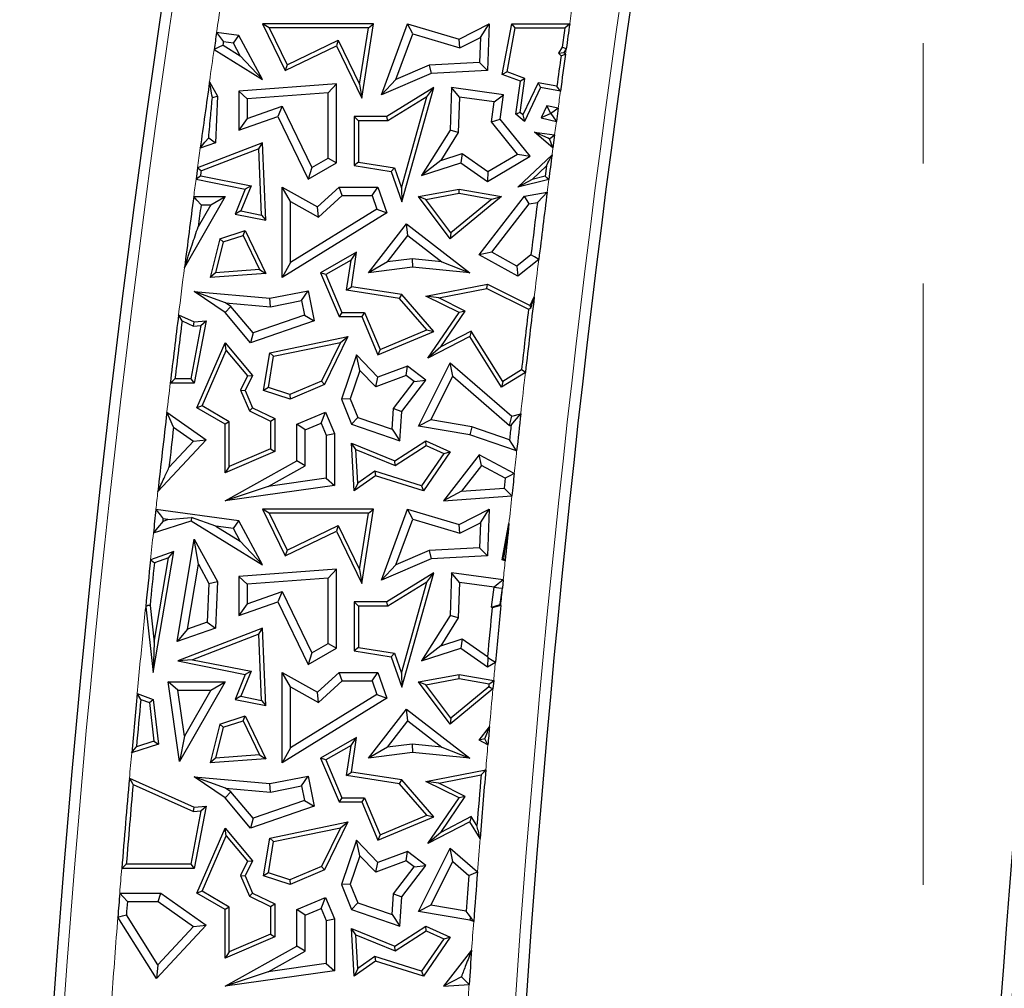
# Model space of a CAD drawing. Units: millimetres. Extents: x 0 to 420, y 0 to 297.
# Drawn here: x 97 to 107, y 152 to 163 of the extents above; entities that cross this region are included whole.
import ezdxf

# ---------------------------------------------------------------- set-up
doc = ezdxf.new("R2010")
doc.units = ezdxf.units.MM
doc.linetypes.add('CENTER', pattern=[10.16, 6.35, -1.27, 1.27, -1.27])

msp = doc.modelspace()

# ---------------------------------------------------------------- linework, layer by layer
at = {"color": 7, "linetype": 'CENTER', "lineweight": 18}
msp.add_line((106.1558, 190.2518), (106.1558, 113.8281), dxfattribs=at)
at = {"color": 7, "linetype": 'Continuous', "lineweight": 25}
for p, q in [((99.2528, 162.4717), (99.1825, 162.5158)), ((100.3509, 162.5158), (99.1825, 162.5158)), ((99.1825, 162.5158), (99.421, 162.0228)), ((100.2994, 162.4717), (99.2528, 162.4717)), ((99.2528, 162.4717), (99.4415, 162.0817)), ((100.2062, 161.8774), (100.2994, 162.4717)), ((100.2279, 161.7314), (100.3509, 162.5158)), ((100.2994, 162.4717), (100.3509, 162.5158)), ((100.4356, 161.7671), (100.7128, 162.5158)), ((100.7669, 162.4078), (100.7128, 162.5158)), ((100.7128, 162.5158), (101.2551, 162.3549)), ((101.2551, 162.3549), (101.5749, 162.5158)), ((101.4812, 162.3699), (101.5749, 162.5158)), ((101.5749, 162.5158), (101.5562, 162.0228)), ((101.7117, 161.9812), (101.8109, 162.5158)), ((101.7618, 162.0096), (101.8475, 162.4717)), ((101.8475, 162.4717), (101.8109, 162.5158)), ((101.8109, 162.5158), (102.4236, 162.5158)), ((101.8475, 162.4717), (102.3729, 162.4717)), ((98.9299, 162.3921), (98.696, 162.424)), ((98.8738, 162.3108), (98.9299, 162.3921)), ((99.1825, 161.9287), (98.9299, 162.3921)), ((100.5891, 161.9278), (100.7669, 162.4078)), ((100.7669, 162.4078), (101.2635, 162.2605)), ((101.2635, 162.2605), (101.2551, 162.3549)), ((101.2635, 162.2605), (101.4812, 162.3699)), ((101.4812, 162.3699), (101.4712, 162.1064)), ((98.6699, 162.2438), (99.1825, 161.9287)), ((98.7654, 162.2885), (98.9467, 162.1771)), ((98.8738, 162.3108), (98.7707, 162.3249)), ((98.9467, 162.1771), (98.8738, 162.3108)), ((99.421, 162.0228), (99.9605, 162.2839)), ((99.4415, 162.0817), (99.981, 162.3428)), ((99.981, 162.3428), (99.9605, 162.2839)), ((99.9605, 162.2839), (100.2279, 161.7314)), ((99.981, 162.3428), (100.2062, 161.8774)), ((102.3446, 162.2674), (102.3056, 162.2049)), ((102.3869, 162.2521), (102.3618, 162.2117)), ((98.9467, 162.1771), (99.1825, 161.9287)), ((102.3056, 162.2049), (102.3618, 162.2117)), ((102.3056, 162.2049), (102.3324, 162.1789)), ((102.3618, 162.2117), (102.3791, 162.1949)), ((99.4415, 162.0817), (99.421, 162.0228)), ((100.9416, 162.0771), (100.5891, 161.9278)), ((101.4712, 162.1064), (100.9416, 162.0771)), ((100.9416, 162.0771), (100.9618, 161.99)), ((101.4712, 162.1064), (101.5562, 162.0228)), ((100.9618, 161.99), (100.4356, 161.7671)), ((101.5562, 162.0228), (100.9618, 161.99)), ((101.7618, 162.0096), (101.7117, 161.9812)), ((101.903, 161.9104), (101.7117, 161.9812)), ((101.9515, 161.9394), (101.7618, 162.0096)), ((101.9017, 161.5787), (101.9515, 161.9394)), ((101.9515, 161.9394), (101.903, 161.9104)), ((98.6214, 161.9042), (98.7051, 161.7505)), ((99.9605, 161.8805), (98.9299, 161.8046)), ((99.8723, 161.7856), (99.9605, 161.8805)), ((99.9605, 161.0471), (99.9605, 161.8805)), ((100.2062, 161.8774), (100.2279, 161.7314)), ((100.5891, 161.9278), (100.4356, 161.7671)), ((100.9878, 161.8427), (100.493, 161.5355)), ((100.6513, 160.6342), (100.9878, 161.8427)), ((100.915, 161.7456), (100.9878, 161.8427)), ((101.1771, 161.8427), (101.1601, 161.3929)), ((101.2615, 161.7421), (101.1771, 161.8427)), ((101.7256, 161.7671), (101.1771, 161.8427)), ((101.8548, 161.5609), (101.903, 161.9104)), ((102.0892, 161.8922), (101.9299, 161.5547)), ((102.1145, 161.8427), (101.9451, 161.4837)), ((102.0892, 161.8922), (102.1145, 161.8427)), ((102.2883, 161.8555), (102.0892, 161.8922)), ((102.3258, 161.8037), (102.1145, 161.8427)), ((98.6515, 161.7381), (98.7051, 161.7505)), ((98.7051, 161.7505), (98.6834, 161.2598)), ((99.0181, 161.7227), (98.9299, 161.8046)), ((98.9299, 161.8046), (98.9299, 161.3929)), ((99.8723, 161.7856), (99.0181, 161.7227)), ((99.0181, 161.7227), (99.0181, 161.5166)), ((99.8723, 161.0978), (99.8723, 161.7856)), ((100.915, 161.7456), (100.5055, 161.4914)), ((100.6468, 160.7825), (100.915, 161.7456)), ((101.2615, 161.7421), (101.2473, 161.3661)), ((101.6263, 161.6918), (101.2615, 161.7421)), ((101.6263, 161.6918), (101.7256, 161.7671)), ((101.6897, 161.5067), (101.7256, 161.7671)), ((99.0181, 161.5166), (99.3879, 161.6444)), ((99.3879, 161.6444), (99.3426, 161.5355)), ((99.3879, 161.6444), (99.7006, 160.998)), ((101.5972, 161.4809), (101.6263, 161.6918)), ((102.1837, 161.6498), (102.1235, 161.5222)), ((102.2228, 161.5698), (102.1837, 161.6498)), ((102.3016, 161.6235), (102.1837, 161.6498)), ((102.3016, 161.6235), (102.283, 161.4837)), ((98.9299, 161.3929), (99.3426, 161.5355)), ((99.0181, 161.5166), (98.9299, 161.3929)), ((99.3426, 161.5355), (99.6627, 160.8739)), ((100.1924, 161.4914), (100.1483, 161.5355)), ((100.493, 161.5355), (100.1483, 161.5355)), ((100.1483, 161.5355), (100.1483, 161.0175)), ((100.5055, 161.4914), (100.493, 161.5355)), ((101.9017, 161.5787), (101.8548, 161.5609)), ((101.9451, 161.4837), (101.8548, 161.5609)), ((101.9299, 161.5547), (101.9017, 161.5787)), ((101.9299, 161.5547), (101.9451, 161.4837)), ((102.2228, 161.5698), (102.1235, 161.5222)), ((102.1235, 161.5222), (102.283, 161.4837)), ((102.2228, 161.5698), (102.2242, 161.5695)), ((100.5055, 161.4914), (100.1924, 161.4914)), ((100.1924, 161.4914), (100.1924, 161.0552)), ((101.5972, 161.4809), (101.6897, 161.5067)), ((101.8723, 161.1405), (101.5972, 161.4809)), ((102.0049, 161.1167), (101.6897, 161.5067)), ((98.6126, 161.3123), (98.6834, 161.2598)), ((101.1601, 161.3929), (100.8605, 160.912)), ((101.2473, 161.3661), (101.0635, 161.0712)), ((101.2473, 161.3661), (101.1601, 161.3929)), ((102.1967, 161.3063), (102.0536, 161.3705)), ((102.2464, 161.2059), (102.0536, 161.3705)), ((102.0536, 161.3705), (102.2642, 161.3415)), ((102.2132, 161.2922), (102.1967, 161.3063)), ((102.1967, 161.3063), (102.2147, 161.3038)), ((102.2642, 161.3415), (102.2464, 161.2059)), ((99.1825, 161.2598), (98.4953, 160.9934)), ((98.6834, 161.2598), (98.5239, 161.2034)), ((99.141, 161.1964), (99.1825, 161.2598)), ((99.2166, 160.4421), (99.1825, 161.2598)), ((99.141, 161.1964), (98.5356, 160.9617)), ((99.1702, 160.4962), (99.141, 161.1964)), ((99.7006, 160.998), (99.8723, 161.0978)), ((99.8723, 161.0978), (99.9605, 161.0471)), ((101.0635, 161.0712), (101.2875, 161.1445)), ((101.2875, 161.1445), (101.2733, 161.0471)), ((101.2875, 161.1445), (101.56, 160.9554)), ((101.5562, 160.8507), (102.0049, 161.1167)), ((101.56, 160.9554), (101.8723, 161.1405)), ((101.8723, 161.1405), (102.0049, 161.1167)), ((101.8751, 160.7913), (102.2367, 161.1318)), ((98.4953, 160.9934), (98.4792, 160.8736)), ((99.6627, 160.8739), (99.9605, 161.0471)), ((99.7006, 160.998), (99.6627, 160.8739)), ((100.1924, 161.0552), (100.1483, 161.0175)), ((100.1483, 161.0175), (100.5405, 160.956)), ((100.1924, 161.0552), (100.5736, 160.9954)), ((100.5736, 160.9954), (100.5405, 160.956)), ((100.5736, 160.9954), (100.6468, 160.7825)), ((101.0635, 161.0712), (100.8605, 160.912)), ((100.8605, 160.912), (101.2733, 161.0471)), ((101.2733, 161.0471), (101.5562, 160.8507)), ((102.0259, 160.8728), (102.1771, 161.0151)), ((102.1771, 161.0151), (102.163, 160.9056)), ((98.5284, 160.9088), (99.0595, 160.8036)), ((100.5405, 160.956), (100.6513, 160.6342)), ((101.56, 160.9554), (101.5562, 160.8507)), ((102.163, 160.9056), (102.0259, 160.8728)), ((98.4792, 160.8736), (98.9985, 160.7707)), ((99.0595, 160.8036), (98.9517, 160.5395)), ((99.0595, 160.8036), (98.9985, 160.7707)), ((99.476, 160.6404), (99.3878, 160.7913)), ((99.3878, 160.7913), (99.7608, 160.581)), ((99.3878, 159.8376), (99.3878, 160.7913)), ((99.7608, 160.581), (99.989, 160.7913)), ((100.0234, 160.7032), (99.989, 160.7913)), ((99.989, 160.7913), (100.3997, 160.7913)), ((100.3367, 160.7032), (100.3997, 160.7913)), ((100.3997, 160.7913), (100.493, 160.5188)), ((102.0259, 160.8728), (101.8751, 160.7913)), ((102.2028, 160.8698), (101.8751, 160.7913)), ((98.7857, 160.6908), (98.3574, 159.9416)), ((98.4548, 160.6908), (98.7857, 160.6908)), ((98.6337, 160.6027), (98.7857, 160.6908)), ((98.9985, 160.7707), (98.8906, 160.5067)), ((99.7733, 160.4727), (100.0234, 160.7032)), ((100.0234, 160.7032), (100.3367, 160.7032)), ((100.3367, 160.7032), (100.3867, 160.5569)), ((100.6468, 160.7825), (100.6513, 160.6342)), ((100.8274, 160.6908), (101.2551, 160.7707)), ((100.9053, 160.6605), (100.8274, 160.6908)), ((101.1615, 160.2462), (100.8274, 160.6908)), ((100.9053, 160.6605), (101.2553, 160.7259)), ((101.7029, 160.6908), (101.1615, 160.2462)), ((101.2553, 160.7259), (101.2551, 160.7707)), ((101.2551, 160.7707), (101.7029, 160.6908)), ((101.2553, 160.7259), (101.6011, 160.6642)), ((101.4683, 160.077), (101.9451, 160.6941)), ((101.6011, 160.6642), (101.7029, 160.6908)), ((101.9451, 160.6941), (102.1858, 160.7366)), ((101.994, 160.6132), (101.9451, 160.6941)), ((98.6337, 160.6027), (98.5017, 160.3718)), ((98.5321, 160.6027), (98.6337, 160.6027)), ((99.476, 159.9955), (99.476, 160.6404)), ((99.476, 160.6404), (99.7733, 160.4727)), ((99.7733, 160.4727), (99.7608, 160.581)), ((101.1691, 160.3094), (100.9053, 160.6605)), ((101.6011, 160.6642), (101.1691, 160.3094)), ((101.6008, 160.1043), (101.994, 160.6132)), ((101.994, 160.6132), (102.0833, 160.629)), ((98.9517, 160.5395), (98.8906, 160.5067)), ((98.8906, 160.5067), (99.2166, 160.4421)), ((98.9517, 160.5395), (99.1702, 160.4962)), ((99.1702, 160.4962), (99.2166, 160.4421)), ((100.493, 160.5188), (99.3878, 159.8376)), ((100.3867, 160.5569), (99.476, 159.9955)), ((100.3867, 160.5569), (100.493, 160.5188)), ((100.3011, 159.8865), (100.7008, 160.4033)), ((100.7166, 160.2796), (100.7008, 160.4033)), ((100.7008, 160.4033), (101.369, 159.8865)), ((98.7298, 160.2462), (98.9985, 160.3343)), ((98.7667, 160.2119), (98.9755, 160.2803)), ((98.9755, 160.2803), (98.9985, 160.3343)), ((98.9755, 160.2803), (99.1489, 159.9193)), ((98.9985, 160.3343), (99.2166, 159.8802)), ((100.5009, 160.0007), (100.7166, 160.2796)), ((100.7166, 160.2796), (101.0735, 160.0036)), ((101.1691, 160.3094), (101.1615, 160.2462)), ((98.7298, 160.2462), (98.6278, 159.8355)), ((98.7667, 160.2119), (98.6853, 159.8841)), ((98.7667, 160.2119), (98.7298, 160.2462)), ((100.173, 160.104), (99.7938, 159.8865)), ((100.1161, 160.0205), (100.173, 160.104)), ((100.1189, 159.7392), (100.173, 160.104)), ((101.6008, 160.1043), (101.4683, 160.077)), ((101.8751, 159.851), (101.4683, 160.077)), ((101.8664, 159.9567), (101.6008, 160.1043)), ((102.0141, 160.0742), (101.8664, 159.9567)), ((99.476, 159.9955), (99.3878, 159.8376)), ((100.1161, 160.0205), (99.8496, 159.8677)), ((100.0688, 159.7024), (100.1161, 160.0205)), ((100.5009, 160.0007), (100.3011, 159.8865)), ((100.7616, 160.0337), (100.5009, 160.0007)), ((100.7616, 160.0337), (100.763, 159.945)), ((101.0735, 160.0036), (100.7616, 160.0337)), ((101.0735, 160.0036), (101.369, 159.8865)), ((101.8664, 159.9567), (101.8751, 159.851)), ((102.0972, 160.0277), (101.8751, 159.851)), ((98.6853, 159.8841), (98.6278, 159.8355)), ((99.2166, 159.8802), (98.6278, 159.8355)), ((99.1489, 159.9193), (98.6853, 159.8841)), ((99.1489, 159.9193), (99.2166, 159.8802)), ((99.8496, 159.8677), (99.7938, 159.8865)), ((99.7938, 159.8865), (99.9897, 159.4243)), ((99.8496, 159.8677), (100.0189, 159.4683)), ((100.763, 159.945), (100.3011, 159.8865)), ((101.369, 159.8865), (100.763, 159.945)), ((100.9055, 159.6404), (101.5562, 159.7667)), ((101.5499, 159.7206), (101.5562, 159.7667)), ((101.5562, 159.7667), (102.0049, 159.5423)), ((98.7887, 159.5702), (98.4608, 159.6876)), ((98.4608, 159.6876), (99.2596, 159.6172)), ((98.7857, 159.4655), (98.4608, 159.6876)), ((99.2596, 159.6172), (99.6627, 159.6966)), ((99.5932, 159.593), (99.6627, 159.6966)), ((99.6627, 159.6966), (99.7251, 159.3792)), ((100.0688, 159.7024), (100.1189, 159.7392)), ((100.6285, 159.6144), (100.0688, 159.7024)), ((100.6513, 159.6554), (100.1189, 159.7392)), ((100.6285, 159.6144), (100.6513, 159.6554)), ((100.9878, 159.268), (100.6513, 159.6554)), ((101.0411, 159.6218), (101.5499, 159.7206)), ((101.5499, 159.7206), (101.9893, 159.5009)), ((98.7887, 159.5702), (99.2644, 159.5283)), ((98.8453, 159.5315), (98.7887, 159.5702)), ((99.2644, 159.5283), (99.2596, 159.6172)), ((99.2644, 159.5283), (99.5932, 159.593)), ((99.5932, 159.593), (99.6238, 159.4376)), ((100.9147, 159.2849), (100.6285, 159.6144)), ((101.0411, 159.6218), (100.9055, 159.6404)), ((101.2551, 159.4655), (100.9055, 159.6404)), ((101.3198, 159.4824), (101.0411, 159.6218)), ((102.0049, 159.5423), (102.0491, 159.6307)), ((102.0143, 159.5144), (102.0049, 159.5423)), ((98.2946, 159.442), (98.4608, 159.3679)), ((98.8453, 159.5315), (98.7857, 159.4655)), ((99.0534, 159.1481), (98.7857, 159.4655)), ((99.0819, 159.2511), (98.8453, 159.5315)), ((99.6238, 159.4376), (99.0819, 159.2511)), ((99.6238, 159.4376), (99.7251, 159.3792)), ((100.0189, 159.4683), (99.9897, 159.4243)), ((100.0189, 159.4683), (100.2571, 159.4683)), ((100.2571, 159.4683), (100.2279, 159.4243)), ((100.2571, 159.4683), (100.423, 159.0766)), ((100.9275, 158.983), (101.2551, 159.4655)), ((101.0619, 159.1026), (101.3198, 159.4824)), ((101.3198, 159.4824), (101.2551, 159.4655)), ((98.3311, 159.3775), (98.4533, 159.323)), ((98.5312, 159.33), (98.4243, 158.766)), ((98.4533, 159.323), (98.4608, 159.3679)), ((98.4533, 159.323), (98.5312, 159.33)), ((98.5854, 159.3792), (98.4608, 158.7219)), ((98.4608, 159.3679), (98.5854, 159.3792)), ((98.5312, 159.33), (98.5854, 159.3792)), ((99.7251, 159.3792), (99.0534, 159.1481)), ((99.9897, 159.4243), (100.2279, 159.4243)), ((100.2279, 159.4243), (100.3997, 159.0188)), ((99.0819, 159.2511), (99.0534, 159.1481)), ((100.3997, 159.0188), (100.9878, 159.268)), ((100.423, 159.0766), (100.9147, 159.2849)), ((100.9147, 159.2849), (100.9878, 159.268)), ((101.3847, 159.2703), (101.0619, 159.1026)), ((101.3847, 159.2703), (101.369, 159.2124)), ((101.7171, 158.7397), (101.3847, 159.2703)), ((98.489, 158.4613), (98.7857, 159.1481)), ((98.7979, 159.0652), (98.7857, 159.1481)), ((98.7857, 159.1481), (99.076, 158.8032)), ((99.2596, 159.0422), (100.0827, 159.2124)), ((99.2981, 159.0052), (100.0039, 159.1511)), ((100.0039, 159.1511), (99.8043, 158.7413)), ((100.0827, 159.2124), (99.8367, 158.7071)), ((100.0039, 159.1511), (100.0827, 159.2124)), ((101.369, 159.2124), (100.9275, 158.983)), ((101.7029, 158.6792), (101.369, 159.2124)), ((98.545, 158.4796), (98.7979, 159.0652)), ((98.7979, 159.0652), (99.0238, 158.7968)), ((99.193, 158.6441), (99.2596, 159.0422)), ((99.2981, 159.0052), (99.2596, 159.0422)), ((100.173, 159.0188), (100.0133, 158.5527)), ((100.2099, 158.8544), (100.173, 159.0188)), ((100.3997, 158.7857), (100.173, 159.0188)), ((100.423, 159.0766), (100.3997, 159.0188)), ((101.0619, 159.1026), (100.9275, 158.983)), ((99.2428, 158.6742), (99.2981, 159.0052)), ((100.8274, 158.2664), (101.1615, 158.9345)), ((101.1895, 158.7934), (101.1615, 158.9345)), ((101.1615, 158.9345), (101.8109, 158.3706)), ((100.2099, 158.8544), (100.1073, 158.555)), ((100.3762, 158.6834), (100.2099, 158.8544)), ((100.7128, 158.8994), (100.3997, 158.7857)), ((100.6978, 158.8001), (100.7128, 158.8994)), ((100.9046, 158.7538), (100.7128, 158.8994)), ((101.956, 158.8348), (101.7029, 158.6792)), ((101.9147, 158.8611), (101.7171, 158.7397)), ((98.4608, 158.7219), (98.2074, 158.7219)), ((98.4243, 158.766), (98.257, 158.766)), ((98.4243, 158.766), (98.4608, 158.7219)), ((99.0238, 158.7968), (98.9501, 158.6454)), ((99.076, 158.8032), (98.9985, 158.6441)), ((99.0238, 158.7968), (99.076, 158.8032)), ((99.8043, 158.7413), (99.4703, 158.5997)), ((99.8367, 158.7071), (99.4722, 158.5527)), ((99.8043, 158.7413), (99.8367, 158.7071)), ((100.6978, 158.8001), (100.3762, 158.6834)), ((100.3762, 158.6834), (100.3997, 158.7857)), ((100.5652, 158.4525), (100.781, 158.7369)), ((100.6513, 158.4201), (100.9046, 158.7538)), ((100.781, 158.7369), (100.6978, 158.8001)), ((100.781, 158.7369), (100.9046, 158.7538)), ((100.9594, 158.3333), (101.1895, 158.7934)), ((101.1895, 158.7934), (101.7882, 158.2735)), ((101.7171, 158.7397), (101.7029, 158.6792)), ((98.9501, 158.6454), (99.0418, 158.4289)), ((98.9501, 158.6454), (98.9985, 158.6441)), ((98.9985, 158.6441), (99.076, 158.4613)), ((99.2428, 158.6742), (99.193, 158.6441)), ((99.4722, 158.5527), (99.193, 158.6441)), ((99.4703, 158.5997), (99.2428, 158.6742)), ((99.4703, 158.5997), (99.4722, 158.5527)), ((100.1073, 158.555), (100.0133, 158.5527)), ((100.0133, 158.5527), (100.1189, 158.2875)), ((100.1073, 158.555), (100.1858, 158.3578)), ((98.1714, 158.415), (98.5854, 158.1213)), ((98.545, 158.4796), (98.489, 158.4613)), ((98.7857, 158.2875), (98.489, 158.4613)), ((98.8297, 158.3128), (98.545, 158.4796)), ((99.0418, 158.4289), (99.076, 158.4613)), ((99.0418, 158.4289), (99.266, 158.3197)), ((99.076, 158.4613), (99.3101, 158.3473)), ((99.5429, 158.2875), (99.8451, 158.4155)), ((99.7983, 158.3), (99.8451, 158.4155)), ((99.8451, 158.4155), (99.9406, 158.1901)), ((100.5495, 158.2332), (100.5652, 158.4525)), ((100.5652, 158.4525), (100.6513, 158.4201)), ((100.6293, 158.1126), (100.6513, 158.4201)), ((101.8109, 158.3706), (101.9065, 158.3956)), ((98.8297, 158.3128), (98.7857, 158.2875)), ((98.8297, 157.8418), (98.8297, 158.3128)), ((99.266, 158.3197), (99.3101, 158.3473)), ((99.266, 158.3197), (99.266, 158.0266)), ((99.3101, 158.3473), (99.3101, 157.9974)), ((99.6311, 158.2291), (99.7983, 158.3)), ((99.7983, 158.3), (99.8524, 158.1722)), ((100.1858, 158.3578), (100.1189, 158.2875)), ((100.1858, 158.3578), (100.5495, 158.2332)), ((100.9594, 158.3333), (100.8274, 158.2664)), ((101.3908, 158.26), (100.9594, 158.3333)), ((101.7882, 158.2735), (101.8109, 158.3706)), ((98.2418, 158.2569), (98.4521, 158.1077)), ((98.7857, 157.7752), (98.7857, 158.2875)), ((99.6311, 158.2291), (99.5429, 158.2875)), ((99.5429, 157.9001), (99.5429, 158.2875)), ((99.6311, 157.8484), (99.6311, 158.2291)), ((99.8524, 158.1722), (99.9406, 158.1901)), ((99.9406, 158.1901), (99.9406, 157.6408)), ((100.1189, 158.2875), (100.6293, 158.1126)), ((100.5495, 158.2332), (100.6293, 158.1126)), ((101.369, 158.1743), (100.8274, 158.2664)), ((101.3908, 158.26), (101.369, 158.1743)), ((101.7879, 158.1239), (101.3908, 158.26)), ((101.7882, 158.2735), (101.8048, 158.2779)), ((98.5854, 158.1213), (98.0764, 157.5767)), ((98.4521, 158.1077), (98.1934, 157.831)), ((98.4521, 158.1077), (98.5854, 158.1213)), ((99.8524, 158.1722), (99.8524, 157.7173)), ((100.1669, 158.0206), (100.1189, 158.0879)), ((100.1189, 158.0879), (100.578, 157.9001)), ((100.1483, 157.5839), (100.1189, 158.0879)), ((100.578, 157.9001), (100.9046, 158.1126)), ((100.9083, 158.0625), (100.9046, 158.1126)), ((100.9046, 158.1126), (101.1615, 157.9955)), ((101.8636, 158.0048), (101.369, 158.1743)), ((99.3101, 157.9974), (98.7857, 157.7752)), ((99.266, 158.0266), (98.8297, 157.8418)), ((99.266, 158.0266), (99.3101, 157.9974)), ((100.1669, 158.0206), (100.5827, 157.8506)), ((100.1877, 157.6651), (100.1669, 158.0206)), ((100.5827, 157.8506), (100.9083, 158.0625)), ((101.1615, 157.9955), (100.8788, 157.5839)), ((100.9083, 158.0625), (101.0954, 157.9772)), ((101.0954, 157.9772), (101.1615, 157.9955)), ((98.7857, 157.4771), (99.5429, 157.9001)), ((99.6311, 157.8484), (99.5429, 157.9001)), ((100.5827, 157.8506), (100.578, 157.9001)), ((101.0954, 157.9772), (100.8608, 157.6357)), ((101.4683, 157.964), (101.0916, 157.4771)), ((101.4925, 157.8511), (101.4683, 157.964)), ((101.838, 157.7666), (101.4683, 157.964)), ((98.8297, 157.8418), (98.7857, 157.7752)), ((99.2415, 157.6307), (99.6311, 157.8484)), ((100.3666, 157.7898), (100.1877, 157.6651)), ((100.3666, 157.7898), (100.3741, 157.7413)), ((100.8608, 157.6357), (100.3666, 157.7898)), ((101.4925, 157.8511), (101.2822, 157.5793)), ((101.744, 157.7168), (101.4925, 157.8511)), ((99.8524, 157.7173), (99.2415, 157.6307)), ((99.8524, 157.7173), (99.9406, 157.6408)), ((100.3741, 157.7413), (100.1483, 157.5839)), ((100.8788, 157.5839), (100.3741, 157.7413)), ((101.744, 157.7168), (101.7329, 157.6121)), ((99.9406, 157.6408), (98.7857, 157.4771)), ((99.2415, 157.6307), (98.7857, 157.4771)), ((100.1877, 157.6651), (100.1483, 157.5839)), ((100.8608, 157.6357), (100.8788, 157.5839)), ((101.2822, 157.5793), (101.0916, 157.4771)), ((101.2822, 157.5793), (101.7329, 157.6121)), ((101.0916, 157.4771), (101.8129, 157.5295)), ((98.9299, 157.2671), (98.0556, 157.3863)), ((99.2528, 157.3467), (99.1825, 157.3908)), ((100.3509, 157.3908), (99.1825, 157.3908)), ((99.1825, 157.3908), (99.421, 156.8978)), ((100.2279, 156.6064), (100.3509, 157.3908)), ((100.2994, 157.3467), (100.3509, 157.3908)), ((100.4356, 156.6421), (100.7128, 157.3908)), ((100.7669, 157.2828), (100.7128, 157.3908)), ((100.7128, 157.3908), (101.2551, 157.2299)), ((101.2551, 157.2299), (101.5749, 157.3908)), ((101.4812, 157.2449), (101.5749, 157.3908)), ((101.5749, 157.3908), (101.5562, 156.8978)), ((98.0288, 157.1386), (98.4285, 157.2671)), ((98.131, 157.264), (98.1812, 157.2802)), ((98.1812, 157.2802), (98.1335, 157.2867)), ((98.1812, 157.2802), (98.4328, 157.3024)), ((98.4328, 157.3024), (98.4285, 157.2671)), ((98.4285, 157.2671), (99.1825, 156.8037)), ((98.688, 157.2111), (98.4328, 157.3024)), ((98.8738, 157.1858), (98.9299, 157.2671)), ((99.1825, 156.8037), (98.9299, 157.2671)), ((99.2528, 157.3467), (99.4415, 156.9567)), ((100.2994, 157.3467), (99.2528, 157.3467)), ((100.2062, 156.7524), (100.2994, 157.3467)), ((100.5891, 156.8028), (100.7669, 157.2828)), ((100.7669, 157.2828), (101.2635, 157.1355)), ((98.688, 157.2111), (98.9467, 157.0521)), ((98.8738, 157.1858), (98.688, 157.2111)), ((98.9467, 157.0521), (98.8738, 157.1858)), ((99.421, 156.8978), (99.9605, 157.1589)), ((99.4415, 156.9567), (99.981, 157.2178)), ((99.981, 157.2178), (99.9605, 157.1589)), ((99.9605, 157.1589), (100.2279, 156.6064)), ((99.981, 157.2178), (100.2062, 156.7524)), ((101.2635, 157.1355), (101.2551, 157.2299)), ((101.2635, 157.1355), (101.4812, 157.2449)), ((101.4812, 157.2449), (101.4712, 156.9814)), ((101.7117, 156.8562), (101.7824, 157.2374)), ((98.2783, 155.9917), (98.4608, 157.074)), ((98.5053, 156.8079), (98.4608, 157.074)), ((98.4608, 157.074), (98.7051, 156.6255)), ((98.9467, 157.0521), (99.1825, 156.8037)), ((98.2437, 156.9414), (97.9988, 156.8549)), ((98.0271, 155.6663), (98.2437, 156.9414)), ((98.1877, 156.8749), (98.2437, 156.9414)), ((99.4415, 156.9567), (99.421, 156.8978)), ((100.9416, 156.9521), (100.5891, 156.8028)), ((101.4712, 156.9814), (100.9416, 156.9521)), ((100.9416, 156.9521), (100.9618, 156.865)), ((101.4712, 156.9814), (101.5562, 156.8978)), ((98.0363, 155.984), (98.1877, 156.8749)), ((98.1877, 156.8749), (98.0397, 156.8226)), ((100.9618, 156.865), (100.4356, 156.6421)), ((101.5562, 156.8978), (100.9618, 156.865)), ((101.7292, 156.8661), (101.7117, 156.8562)), ((101.7425, 156.8448), (101.7117, 156.8562)), ((98.3901, 156.1247), (98.5053, 156.8079)), ((98.5053, 156.8079), (98.616, 156.6049)), ((99.9605, 156.7555), (98.9299, 156.6796)), ((99.8723, 156.6606), (99.9605, 156.7555)), ((99.9605, 155.9221), (99.9605, 156.7555)), ((100.2062, 156.7524), (100.2279, 156.6064)), ((100.5891, 156.8028), (100.4356, 156.6421)), ((99.0181, 156.5977), (98.9299, 156.6796)), ((98.9299, 156.6796), (98.9299, 156.2679)), ((99.8723, 156.6606), (99.0181, 156.5977)), ((99.8723, 155.9728), (99.8723, 156.6606)), ((100.9878, 156.7177), (100.493, 156.4105)), ((100.6513, 155.5092), (100.9878, 156.7177)), ((100.915, 156.6206), (100.9878, 156.7177)), ((101.1771, 156.7177), (101.1601, 156.2679)), ((101.2615, 156.6171), (101.1771, 156.7177)), ((101.7223, 156.6425), (101.1771, 156.7177)), ((101.7223, 156.6425), (101.7137, 156.5553)), ((98.616, 156.6049), (98.598, 156.1981)), ((98.616, 156.6049), (98.7051, 156.6255)), ((98.7051, 156.6255), (98.6834, 156.1348)), ((99.0181, 156.5977), (99.0181, 156.3916)), ((100.915, 156.6206), (100.5055, 156.3664)), ((100.6468, 155.6575), (100.915, 156.6206)), ((101.2615, 156.6171), (101.2473, 156.2411)), ((101.6262, 156.5668), (101.2615, 156.6171)), ((101.5972, 156.3559), (101.6261, 156.5656)), ((101.6261, 156.5656), (101.6262, 156.5668)), ((101.6897, 156.3817), (101.7137, 156.5553)), ((99.0181, 156.3916), (99.3879, 156.5194)), ((99.3879, 156.5194), (99.3426, 156.4105)), ((99.3879, 156.5194), (99.7006, 155.873)), ((97.9477, 156.3602), (97.9506, 156.3587)), ((97.9714, 156.3732), (97.9506, 156.3587)), ((97.9506, 156.3587), (98.0271, 155.6663)), ((97.9933, 156.3733), (98.0363, 155.984)), ((98.9299, 156.2679), (99.3426, 156.4105)), ((99.0181, 156.3916), (98.9299, 156.2679)), ((99.3426, 156.4105), (99.6627, 155.7489)), ((100.1924, 156.3664), (100.1483, 156.4105)), ((100.493, 156.4105), (100.1483, 156.4105)), ((100.1483, 156.4105), (100.1483, 155.8925)), ((100.5055, 156.3664), (100.1924, 156.3664)), ((100.1924, 156.3664), (100.1924, 155.9302)), ((100.5055, 156.3664), (100.493, 156.4105)), ((101.5972, 156.3559), (101.6897, 156.3817)), ((101.6047, 156.3466), (101.5972, 156.3559)), ((101.6959, 156.374), (101.6897, 156.3817)), ((101.1601, 156.2679), (100.8605, 155.787)), ((101.2473, 156.2411), (101.0635, 155.9462)), ((101.2473, 156.2411), (101.1601, 156.2679)), ((98.6834, 156.1348), (98.2783, 155.9917)), ((98.3901, 156.1247), (98.2783, 155.9917)), ((99.1825, 156.1348), (98.2854, 155.787)), ((98.598, 156.1981), (98.3901, 156.1247)), ((98.598, 156.1981), (98.6834, 156.1348)), ((99.141, 156.0714), (99.1825, 156.1348)), ((99.2166, 155.3171), (99.1825, 156.1348)), ((99.141, 156.0714), (98.4428, 155.8008)), ((99.1702, 155.3712), (99.141, 156.0714)), ((101.0635, 155.9462), (101.2875, 156.0195)), ((101.2875, 156.0195), (101.2733, 155.9221)), ((101.2875, 156.0195), (101.5558, 155.8332)), ((98.0363, 155.984), (98.0271, 155.6663)), ((99.6627, 155.7489), (99.9605, 155.9221)), ((99.7006, 155.873), (99.8723, 155.9728)), ((99.8723, 155.9728), (99.9605, 155.9221)), ((100.1924, 155.9302), (100.1483, 155.8925)), ((100.1924, 155.9302), (100.5736, 155.8704)), ((101.0635, 155.9462), (100.8605, 155.787)), ((100.8605, 155.787), (101.2733, 155.9221)), ((101.2733, 155.9221), (101.5562, 155.7257)), ((98.4428, 155.8008), (98.2854, 155.787)), ((98.4428, 155.8008), (99.0595, 155.6786)), ((99.7006, 155.873), (99.6627, 155.7489)), ((100.1483, 155.8925), (100.5405, 155.831)), ((100.5736, 155.8704), (100.5405, 155.831)), ((100.5405, 155.831), (100.6513, 155.5092)), ((100.5736, 155.8704), (100.6468, 155.6575)), ((101.5598, 155.8248), (101.5562, 155.7257)), ((97.8873, 155.751), (97.8871, 155.749)), ((97.8871, 155.749), (97.8874, 155.7493)), ((97.8879, 155.7489), (97.8871, 155.749)), ((97.8873, 155.751), (97.8879, 155.7489)), ((97.8874, 155.7493), (97.8873, 155.751)), ((97.8874, 155.7493), (97.8879, 155.7489)), ((98.2854, 155.787), (98.9985, 155.6457)), ((101.5562, 155.7257), (101.6389, 155.7747)), ((98.9985, 155.6457), (98.8906, 155.3817)), ((99.0595, 155.6786), (98.9517, 155.4145)), ((99.0595, 155.6786), (98.9985, 155.6457)), ((99.476, 155.5154), (99.3878, 155.6663)), ((99.3878, 155.6663), (99.7608, 155.456)), ((99.3878, 154.7126), (99.3878, 155.6663)), ((99.7608, 155.456), (99.989, 155.6663)), ((100.0234, 155.5782), (99.989, 155.6663)), ((99.989, 155.6663), (100.3997, 155.6663)), ((100.3367, 155.5782), (100.3997, 155.6663)), ((100.3997, 155.6663), (100.493, 155.3938)), ((100.6468, 155.6575), (100.6513, 155.5092)), ((100.8274, 155.5658), (101.2551, 155.6457)), ((100.9053, 155.5355), (101.2553, 155.6009)), ((101.2553, 155.6009), (101.2551, 155.6457)), ((101.2551, 155.6457), (101.621, 155.5805)), ((101.2553, 155.6009), (101.5734, 155.5442)), ((98.2861, 155.4777), (98.1843, 155.5658)), ((98.1843, 155.5658), (98.7857, 155.5658)), ((98.3055, 154.726), (98.1843, 155.5658)), ((98.7857, 155.5658), (98.3055, 154.726)), ((98.6337, 155.4777), (98.7857, 155.5658)), ((99.476, 155.5154), (99.7733, 155.3477)), ((99.476, 154.8705), (99.476, 155.5154)), ((99.7733, 155.3477), (100.0234, 155.5782)), ((100.0234, 155.5782), (100.3367, 155.5782)), ((100.3367, 155.5782), (100.3867, 155.4319)), ((100.9053, 155.5355), (100.8274, 155.5658)), ((101.1615, 155.1212), (100.8274, 155.5658)), ((101.1691, 155.1844), (100.9053, 155.5355)), ((101.6129, 155.4919), (101.1615, 155.1212)), ((101.5707, 155.5142), (101.1691, 155.1844)), ((101.621, 155.5805), (101.6129, 155.4919)), ((97.8577, 155.4425), (98.0271, 155.3817)), ((97.8962, 155.3818), (97.9865, 155.3494)), ((97.9865, 155.3494), (98.0271, 155.3817)), ((98.0271, 155.3817), (98.0829, 154.909)), ((98.3562, 154.9922), (98.2861, 155.4777)), ((98.2861, 155.4777), (98.6337, 155.4777)), ((98.6337, 155.4777), (98.3562, 154.9922)), ((98.9517, 155.4145), (98.8906, 155.3817)), ((98.8906, 155.3817), (99.2166, 155.3171)), ((98.9517, 155.4145), (99.1702, 155.3712)), ((100.493, 155.3938), (99.3878, 154.7126)), ((100.3867, 155.4319), (99.476, 154.8705)), ((99.7733, 155.3477), (99.7608, 155.456)), ((100.3867, 155.4319), (100.493, 155.3938)), ((97.9865, 155.3494), (98.0349, 154.9397)), ((99.1702, 155.3712), (99.2166, 155.3171)), ((100.3011, 154.7615), (100.7008, 155.2783)), ((100.7166, 155.1546), (100.7008, 155.2783)), ((100.7008, 155.2783), (101.369, 154.7615)), ((98.7298, 155.1212), (98.9985, 155.2093)), ((98.9755, 155.1553), (98.9985, 155.2093)), ((98.9985, 155.2093), (99.2166, 154.7552)), ((101.1691, 155.1844), (101.1615, 155.1212)), ((98.7298, 155.1212), (98.6278, 154.7105)), ((98.7667, 155.0869), (98.6853, 154.7591)), ((98.7667, 155.0869), (98.7298, 155.1212)), ((98.7667, 155.0869), (98.9755, 155.1553)), ((98.9755, 155.1553), (99.1489, 154.7943)), ((100.5009, 154.8757), (100.7166, 155.1546)), ((100.7166, 155.1546), (101.0735, 154.8786)), ((101.4683, 154.952), (101.5771, 155.0928)), ((98.3562, 154.9922), (98.3055, 154.726)), ((100.173, 154.979), (99.7938, 154.7615)), ((100.1161, 154.8955), (100.173, 154.979)), ((100.1189, 154.6142), (100.173, 154.979)), ((98.0829, 154.909), (97.7997, 154.8161)), ((98.0349, 154.9397), (97.8496, 154.8789)), ((98.0349, 154.9397), (98.0829, 154.909)), ((99.476, 154.8705), (99.3878, 154.7126)), ((100.1161, 154.8955), (99.8496, 154.7427)), ((100.0688, 154.5774), (100.1161, 154.8955)), ((100.5009, 154.8757), (100.3011, 154.7615)), ((100.7616, 154.9087), (100.5009, 154.8757)), ((100.7616, 154.9087), (100.763, 154.82)), ((101.0735, 154.8786), (100.7616, 154.9087)), ((101.0735, 154.8786), (101.369, 154.7615)), ((101.5267, 154.964), (101.4683, 154.952)), ((101.5602, 154.9009), (101.4683, 154.952)), ((98.6853, 154.7591), (98.6278, 154.7105)), ((99.1489, 154.7943), (98.6853, 154.7591)), ((99.1489, 154.7943), (99.2166, 154.7552)), ((99.8496, 154.7427), (99.7938, 154.7615)), ((99.7938, 154.7615), (99.9897, 154.2993)), ((100.763, 154.82), (100.3011, 154.7615)), ((101.369, 154.7615), (100.763, 154.82)), ((99.2166, 154.7552), (98.6278, 154.7105)), ((99.8496, 154.7427), (100.0189, 154.3433)), ((98.7887, 154.4452), (98.4608, 154.5626)), ((98.7857, 154.3405), (98.4608, 154.5626)), ((98.4608, 154.5626), (99.2596, 154.4922)), ((99.2596, 154.4922), (99.6627, 154.5716)), ((99.5932, 154.468), (99.6627, 154.5716)), ((99.6627, 154.5716), (99.7251, 154.2542)), ((100.0688, 154.5774), (100.1189, 154.6142)), ((100.6285, 154.4894), (100.0688, 154.5774)), ((100.6513, 154.5304), (100.1189, 154.6142)), ((100.9055, 154.5154), (101.5376, 154.6381)), ((101.0411, 154.4968), (101.4887, 154.5837)), ((97.7758, 154.5485), (98.4608, 154.2429)), ((97.8143, 154.4831), (98.4533, 154.198)), ((98.8453, 154.4065), (98.7887, 154.4452)), ((98.7887, 154.4452), (99.2644, 154.4033)), ((99.2644, 154.4033), (99.2596, 154.4922)), ((99.2644, 154.4033), (99.5932, 154.468)), ((99.5932, 154.468), (99.6238, 154.3126)), ((100.6285, 154.4894), (100.6513, 154.5304)), ((100.9147, 154.1599), (100.6285, 154.4894)), ((100.9878, 154.143), (100.6513, 154.5304)), ((101.0411, 154.4968), (100.9055, 154.5154)), ((101.2551, 154.3405), (100.9055, 154.5154)), ((101.3198, 154.3574), (101.0411, 154.4968)), ((98.8453, 154.4065), (98.7857, 154.3405)), ((99.0819, 154.1261), (98.8453, 154.4065)), ((100.0189, 154.3433), (99.9897, 154.2993)), ((100.0189, 154.3433), (100.2571, 154.3433)), ((100.2571, 154.3433), (100.2279, 154.2993)), ((100.2571, 154.3433), (100.423, 153.9516)), ((101.0619, 153.9776), (101.3198, 154.3574)), ((101.3198, 154.3574), (101.2551, 154.3405)), ((98.4533, 154.198), (98.4608, 154.2429)), ((98.4608, 154.2429), (98.5854, 154.2542)), ((98.5854, 154.2542), (98.4608, 153.5969)), ((98.5312, 154.205), (98.5854, 154.2542)), ((99.0534, 154.0231), (98.7857, 154.3405)), ((99.7251, 154.2542), (99.0534, 154.0231)), ((99.6238, 154.3126), (99.0819, 154.1261)), ((99.6238, 154.3126), (99.7251, 154.2542)), ((99.9897, 154.2993), (100.2279, 154.2993)), ((100.2279, 154.2993), (100.3997, 153.8938)), ((100.9275, 153.858), (101.2551, 154.3405)), ((98.5312, 154.205), (98.4243, 153.641)), ((98.4533, 154.198), (98.5312, 154.205)), ((100.3997, 153.8938), (100.9878, 154.143)), ((100.423, 153.9516), (100.9147, 154.1599)), ((100.9147, 154.1599), (100.9878, 154.143)), ((101.3847, 154.1453), (101.0619, 153.9776)), ((101.3847, 154.1453), (101.369, 154.0874)), ((101.4444, 154.05), (101.3847, 154.1453)), ((99.0819, 154.1261), (99.0534, 154.0231)), ((99.2596, 153.9172), (100.0827, 154.0874)), ((100.0827, 154.0874), (99.8367, 153.5821)), ((100.0039, 154.0261), (100.0827, 154.0874)), ((101.369, 154.0874), (100.9275, 153.858)), ((101.4777, 153.9139), (101.369, 154.0874)), ((98.489, 153.3363), (98.7857, 154.0231)), ((98.545, 153.3546), (98.7979, 153.9402)), ((98.7979, 153.9402), (98.7857, 154.0231)), ((98.7857, 154.0231), (99.076, 153.6782)), ((98.7979, 153.9402), (99.0238, 153.6718)), ((99.2981, 153.8802), (100.0039, 154.0261)), ((100.0039, 154.0261), (99.8043, 153.6163)), ((100.423, 153.9516), (100.3997, 153.8938)), ((101.0619, 153.9776), (100.9275, 153.858)), ((99.193, 153.5191), (99.2596, 153.9172)), ((99.2428, 153.5492), (99.2981, 153.8802)), ((99.2981, 153.8802), (99.2596, 153.9172)), ((100.173, 153.8938), (100.0133, 153.4277)), ((100.2099, 153.7294), (100.173, 153.8938)), ((100.3997, 153.6607), (100.173, 153.8938)), ((100.2099, 153.7294), (100.1073, 153.43)), ((100.3762, 153.5584), (100.2099, 153.7294)), ((100.7128, 153.7744), (100.3997, 153.6607)), ((100.6978, 153.6751), (100.7128, 153.7744)), ((100.9046, 153.6288), (100.7128, 153.7744)), ((100.8274, 153.1414), (101.1615, 153.8095)), ((101.1895, 153.6684), (101.1615, 153.8095)), ((101.1615, 153.8095), (101.4497, 153.5592)), ((98.4243, 153.641), (97.7427, 153.641)), ((98.4243, 153.641), (98.4608, 153.5969)), ((99.0238, 153.6718), (98.9501, 153.5204)), ((99.076, 153.6782), (98.9985, 153.5191)), ((99.0238, 153.6718), (99.076, 153.6782)), ((99.8043, 153.6163), (99.4703, 153.4747)), ((99.8043, 153.6163), (99.8367, 153.5821)), ((100.6978, 153.6751), (100.3762, 153.5584)), ((100.3762, 153.5584), (100.3997, 153.6607)), ((100.6513, 153.2951), (100.9046, 153.6288)), ((100.781, 153.6119), (100.6978, 153.6751)), ((100.781, 153.6119), (100.9046, 153.6288)), ((100.9594, 153.2083), (101.1895, 153.6684)), ((101.1895, 153.6684), (101.3583, 153.5218)), ((98.4608, 153.5969), (97.6949, 153.5969)), ((98.9501, 153.5204), (98.9985, 153.5191)), ((98.9501, 153.5204), (99.0418, 153.3039)), ((98.9985, 153.5191), (99.076, 153.3363)), ((99.2428, 153.5492), (99.193, 153.5191)), ((99.4722, 153.4277), (99.193, 153.5191)), ((99.4703, 153.4747), (99.2428, 153.5492)), ((99.8367, 153.5821), (99.4722, 153.4277)), ((100.5652, 153.3275), (100.781, 153.6119)), ((99.4703, 153.4747), (99.4722, 153.4277)), ((100.1073, 153.43), (100.0133, 153.4277)), ((100.0133, 153.4277), (100.1189, 153.1625)), ((100.1073, 153.43), (100.1858, 153.2328)), ((97.6739, 153.3363), (98.1061, 153.3363)), ((98.078, 153.2481), (98.1061, 153.3363)), ((98.1061, 153.3363), (98.5854, 152.9963)), ((98.545, 153.3546), (98.489, 153.3363)), ((98.7857, 153.1625), (98.489, 153.3363)), ((98.8297, 153.1878), (98.545, 153.3546)), ((99.0418, 153.3039), (99.076, 153.3363)), ((99.0418, 153.3039), (99.266, 153.1947)), ((99.076, 153.3363), (99.3101, 153.2223)), ((100.5495, 153.1082), (100.5652, 153.3275)), ((100.5652, 153.3275), (100.6513, 153.2951)), ((97.7553, 153.2481), (98.078, 153.2481)), ((98.078, 153.2481), (98.4521, 152.9827)), ((99.266, 153.1947), (99.3101, 153.2223)), ((99.3101, 153.2223), (99.3101, 152.8724)), ((99.5429, 153.1625), (99.8451, 153.2905)), ((99.7983, 153.175), (99.8451, 153.2905)), ((99.8451, 153.2905), (99.9406, 153.0651)), ((100.1858, 153.2328), (100.1189, 153.1625)), ((100.1858, 153.2328), (100.5495, 153.1082)), ((100.6293, 152.9876), (100.6513, 153.2951)), ((100.9594, 153.2083), (100.8274, 153.1414)), ((101.3296, 153.1454), (100.9594, 153.2083)), ((98.0742, 152.5785), (97.7441, 153.1051)), ((98.8297, 153.1878), (98.7857, 153.1625)), ((98.7857, 152.6502), (98.7857, 153.1625)), ((98.8297, 152.7168), (98.8297, 153.1878)), ((99.266, 153.1947), (99.266, 152.9016)), ((99.6311, 153.1041), (99.5429, 153.1625)), ((99.5429, 152.7751), (99.5429, 153.1625)), ((99.6311, 153.1041), (99.7983, 153.175)), ((99.6311, 152.7234), (99.6311, 153.1041)), ((99.7983, 153.175), (99.8524, 153.0472)), ((100.1189, 153.1625), (100.6293, 152.9876)), ((100.5495, 153.1082), (100.6293, 152.9876)), ((101.369, 153.0493), (100.8274, 153.1414)), ((98.0604, 152.4346), (97.6539, 153.0829)), ((98.5854, 152.9963), (98.0604, 152.4346)), ((98.4521, 152.9827), (98.5854, 152.9963)), ((99.8524, 153.0472), (99.9406, 153.0651)), ((99.8524, 153.0472), (99.8524, 152.5923)), ((99.9406, 153.0651), (99.9406, 152.5158)), ((101.3778, 153.0838), (101.369, 153.0493)), ((101.4098, 153.0353), (101.369, 153.0493)), ((98.4521, 152.9827), (98.0742, 152.5785)), ((99.266, 152.9016), (98.8297, 152.7168)), ((99.266, 152.9016), (99.3101, 152.8724)), ((100.1669, 152.8956), (100.1189, 152.9629)), ((100.1189, 152.9629), (100.578, 152.7751)), ((100.1483, 152.4589), (100.1189, 152.9629)), ((100.1669, 152.8956), (100.5827, 152.7256)), ((100.1877, 152.5401), (100.1669, 152.8956)), ((100.578, 152.7751), (100.9046, 152.9876)), ((100.5827, 152.7256), (100.9083, 152.9375)), ((100.9083, 152.9375), (100.9046, 152.9876)), ((100.9046, 152.9876), (101.1615, 152.8705)), ((100.9083, 152.9375), (101.0954, 152.8522)), ((99.3101, 152.8724), (98.7857, 152.6502)), ((101.0954, 152.8522), (100.8608, 152.5107)), ((101.1615, 152.8705), (100.8788, 152.4589)), ((101.0954, 152.8522), (101.1615, 152.8705)), ((98.7857, 152.3521), (99.5429, 152.7751)), ((98.8297, 152.7168), (98.7857, 152.6502)), ((99.2415, 152.5057), (99.6311, 152.7234)), ((99.6311, 152.7234), (99.5429, 152.7751)), ((100.5827, 152.7256), (100.578, 152.7751)), ((101.3878, 152.7349), (101.0916, 152.3521)), ((98.0742, 152.5785), (98.0604, 152.4346)), ((99.8524, 152.5923), (99.2415, 152.5057)), ((99.8524, 152.5923), (99.9406, 152.5158)), ((100.3741, 152.6163), (100.1483, 152.4589)), ((100.3666, 152.6648), (100.1877, 152.5401)), ((100.3666, 152.6648), (100.3741, 152.6163)), ((100.8608, 152.5107), (100.3666, 152.6648)), ((100.8788, 152.4589), (100.3741, 152.6163)), ((99.9406, 152.5158), (98.7857, 152.3521)), ((99.2415, 152.5057), (98.7857, 152.3521)), ((100.1877, 152.5401), (100.1483, 152.4589)), ((100.8608, 152.5107), (100.8788, 152.4589)), ((101.2803, 152.4533), (101.0916, 152.3521)), ((101.0916, 152.3521), (101.3621, 152.3717))]:
    msp.add_line(p, q, dxfattribs=at)
at = {"color": 8, "linetype": 'Continuous', "lineweight": 18}
for p, q in [((102.283, 161.4837), (102.2642, 161.3415)), ((102.2028, 160.8698), (102.1858, 160.7366))]:
    msp.add_line(p, q, dxfattribs=at)
at = {"color": 7, "linetype": 'Continuous', "lineweight": 25, "flags": 128}
for points in [[(102.3729, 162.4717), (102.4013, 162.4964), (102.4236, 162.5158)], [(98.696, 162.424), (98.7378, 162.3685), (98.7707, 162.3249)], [(98.7654, 162.2885), (98.7119, 162.2635), (98.6699, 162.2438)], [(98.7654, 162.2885), (98.7661, 162.2931), (98.7668, 162.2976), (98.7674, 162.3022), (98.7681, 162.3067), (98.7687, 162.3112), (98.7694, 162.3158), (98.77, 162.3203), (98.7707, 162.3249)], [(102.3869, 162.2521), (102.3632, 162.2607), (102.3446, 162.2674)], [(102.3324, 162.1789), (102.3585, 162.1879), (102.3791, 162.1949)], [(102.3258, 161.8037), (102.3048, 161.8327), (102.2883, 161.8555)], [(102.3016, 161.6235), (102.2582, 161.5932), (102.2242, 161.5695)], [(102.2242, 161.5695), (102.2571, 161.5214), (102.283, 161.4837)], [(98.5239, 161.2034), (98.5735, 161.2644), (98.6126, 161.3123)], [(102.2147, 161.3038), (102.2424, 161.3249), (102.2642, 161.3415)], [(102.2132, 161.2922), (102.2134, 161.2937), (102.2136, 161.2951), (102.2138, 161.2966), (102.214, 161.298), (102.2142, 161.2995), (102.2144, 161.3009), (102.2146, 161.3024), (102.2147, 161.3038)], [(102.2464, 161.2059), (102.2278, 161.2543), (102.2132, 161.2922)], [(98.4953, 160.9934), (98.5179, 160.9757), (98.5356, 160.9617)], [(98.5284, 160.9088), (98.5009, 160.8891), (98.4792, 160.8736)], [(98.5284, 160.9088), (98.5293, 160.9154), (98.5302, 160.922), (98.5311, 160.9286), (98.532, 160.9353), (98.5329, 160.9419), (98.5338, 160.9485), (98.5347, 160.9551), (98.5356, 160.9617)], [(102.2028, 160.8698), (102.1805, 160.8898), (102.163, 160.9056)], [(98.5321, 160.6027), (98.4888, 160.652), (98.4548, 160.6908)], [(102.0833, 160.629), (102.1407, 160.6893), (102.1858, 160.7366)], [(102.0972, 160.0277), (102.0507, 160.0537), (102.0141, 160.0742)], [(98.3311, 159.3775), (98.3107, 159.4136), (98.2946, 159.442)], [(101.9893, 159.5009), (102.0033, 159.5084), (102.0143, 159.5144)], [(101.956, 158.8348), (101.9329, 158.8495), (101.9147, 158.8611)], [(98.2074, 158.7219), (98.2352, 158.7466), (98.257, 158.766)], [(98.2418, 158.2569), (98.2024, 158.3454), (98.1714, 158.415)], [(101.8048, 158.2779), (101.8618, 158.3438), (101.9065, 158.3956)], [(101.8636, 158.0048), (101.8212, 158.0715), (101.7879, 158.1239)], [(101.838, 157.7666), (101.7854, 157.7387), (101.744, 157.7168)], [(101.7329, 157.6121), (101.7777, 157.5659), (101.8129, 157.5295)], [(98.0556, 157.3863), (98.0992, 157.3305), (98.1335, 157.2867)], [(98.131, 157.264), (98.0738, 157.1938), (98.0288, 157.1386)], [(98.131, 157.264), (98.1313, 157.2669), (98.1316, 157.2697), (98.1319, 157.2725), (98.1322, 157.2754), (98.1325, 157.2782), (98.1328, 157.281), (98.1332, 157.2839), (98.1335, 157.2867)], [(97.9988, 156.8549), (98.0217, 156.8368), (98.0397, 156.8226)], [(101.7425, 156.8448), (101.735, 156.8567), (101.7292, 156.8661)], [(101.7223, 156.6425), (101.6685, 156.6001), (101.6262, 156.5668)], [(101.6261, 156.5656), (101.6751, 156.5598), (101.7137, 156.5553)], [(97.9714, 156.3732), (97.9581, 156.3659), (97.9477, 156.3602)], [(97.9933, 156.3733), (97.9811, 156.3733), (97.9714, 156.3732)], [(101.6959, 156.374), (101.6448, 156.3587), (101.6047, 156.3466)], [(101.5558, 155.8332), (101.558, 155.8285), (101.5598, 155.8248)], [(101.5598, 155.8248), (101.6041, 155.7967), (101.6389, 155.7747)], [(101.5707, 155.5142), (101.571, 155.518), (101.5713, 155.5217), (101.5717, 155.5255), (101.572, 155.5292), (101.5724, 155.5329), (101.5727, 155.5367), (101.5731, 155.5404), (101.5734, 155.5442)], [(101.6129, 155.4919), (101.5892, 155.5044), (101.5707, 155.5142)], [(101.5734, 155.5442), (101.6, 155.5645), (101.621, 155.5805)], [(97.8962, 155.3818), (97.8746, 155.4158), (97.8577, 155.4425)], [(97.7997, 154.8161), (97.8276, 154.8513), (97.8496, 154.8789)], [(101.5602, 154.9009), (101.5415, 154.9363), (101.5267, 154.964)], [(101.4887, 154.5837), (101.5161, 154.6142), (101.5376, 154.6381)], [(97.8143, 154.4831), (97.7927, 154.5197), (97.7758, 154.5485)], [(97.6949, 153.5969), (97.7217, 153.6216), (97.7427, 153.641)], [(101.3583, 153.5218), (101.4095, 153.5428), (101.4497, 153.5592)], [(97.7553, 153.2481), (97.7097, 153.2975), (97.6739, 153.3363)], [(97.6539, 153.0829), (97.7044, 153.0954), (97.7441, 153.1051)], [(101.3778, 153.0838), (101.3508, 153.1183), (101.3296, 153.1454)], [(101.4098, 153.0353), (101.3919, 153.0625), (101.3778, 153.0838)], [(101.2803, 152.4533), (101.3261, 152.4076), (101.3621, 152.3717)]]:
    msp.add_lwpolyline(points, dxfattribs=at)
at = {"color": 8, "linetype": 'Continuous', "lineweight": 18, "flags": 128}
for points in [[(102.3791, 162.1949), (102.38, 162.2021), (102.381, 162.2092), (102.382, 162.2164), (102.383, 162.2235), (102.384, 162.2307), (102.385, 162.2378), (102.3859, 162.2449), (102.3869, 162.2521)], [(102.2367, 161.1318), (102.2379, 161.141), (102.2391, 161.1503), (102.2403, 161.1596), (102.2415, 161.1689), (102.2427, 161.1781), (102.244, 161.1874), (102.2452, 161.1967), (102.2464, 161.2059)]]:
    msp.add_lwpolyline(points, dxfattribs=at)
at = {"color": 7, "linetype": 'Continuous', "lineweight": 25}
for centre, radius, start, end in [((238.0178, 142.1529), 141.4, 165.409964, 191.351966), ((248.0178, 142.1529), 146.4, 170.58072, 191.351966), ((248.0178, 142.1529), 141.4, 170.58072, 191.351966), ((248.0178, 142.1529), 147.0554, 172.057972, 172.138323), ((248.0178, 142.1529), 147.0113, 172.038229, 172.141985), ((238.0178, 142.1529), 140.7887, 171.721634, 171.795752), ((248.0178, 142.1529), 147.0554, 172.173149, 172.300316), ((248.0178, 142.1529), 147.0113, 172.164472, 172.318341), ((238.0178, 142.1529), 140.7887, 171.935341, 172.223286), ((248.0178, 142.1529), 147.0113, 172.58253, 172.685476), ((238.0178, 142.1529), 140.7887, 172.43378, 172.741252), ((248.0178, 142.1529), 147.0113, 172.737791, 173.016256), ((238.0178, 142.1529), 140.7006, 172.465227, 172.560047), ((248.0178, 142.1529), 147.0994, 172.784437, 173.002202), ((248.0178, 142.1529), 147.0113, 173.172091, 173.484403), ((238.0178, 142.1529), 140.7887, 172.946164, 173.241362), ((248.0178, 142.1529), 147.0554, 173.225089, 173.476044), ((238.0178, 142.1529), 140.7446, 172.970413, 173.221164), ((238.0178, 142.1529), 140.7887, 173.367137, 173.71045), ((248.0178, 142.1529), 147.0113, 173.656669, 173.809894), ((238.0178, 142.1529), 140.7006, 173.427759, 173.602319), ((248.0178, 142.1529), 147.0994, 173.706611, 173.766941), ((248.0178, 142.1529), 147.0113, 173.903277, 173.996169), ((238.0178, 142.1529), 140.7887, 173.78841, 173.889819), ((248.0178, 142.1529), 147.0113, 174.110641, 174.264444), ((238.0178, 142.1529), 140.7887, 174.0059, 174.208296), ((238.0178, 142.1529), 140.7446, 174.017234, 174.201115), ((248.0178, 142.1529), 147.0994, 174.462872, 174.663741), ((248.0178, 142.1529), 147.0113, 174.448822, 174.683451), ((238.0178, 142.1529), 140.7887, 174.583569, 174.83957), ((238.0178, 142.1529), 140.7446, 174.606677, 174.812291), ((248.0178, 142.1529), 147.0113, 174.950314, 175.025373), ((248.0178, 142.1529), 147.0554, 175.150907, 175.359579), ((248.0178, 142.1529), 147.0113, 175.128172, 175.411405), ((238.0178, 142.1529), 140.7887, 174.948906, 175.337565), ((238.0178, 142.1529), 140.7446, 174.974063, 175.318097), ((248.0178, 142.1529), 147.0994, 175.567352, 175.714393), ((248.0178, 142.1529), 147.0113, 175.550047, 175.754854), ((238.0178, 142.1529), 140.7887, 175.443988, 175.547398), ((238.0178, 142.1529), 140.7006, 175.477142, 175.535549), ((248.0178, 142.1529), 147.0113, 175.872215, 176.014125)]:
    msp.add_arc(centre, radius, start, end, dxfattribs=at)
at = {"color": 8, "linetype": 'Continuous', "lineweight": 18}
for centre, radius, start, end in [((238.0178, 142.1529), 141.2868, 165.445754, 191.351966), ((248.0178, 142.1529), 146.5132, 170.58072, 191.351966), ((248.0178, 142.1529), 141.2868, 170.58072, 191.351966), ((248.0178, 142.1529), 147.0113, 171.688078, 172.038229), ((238.0178, 142.1529), 140.7887, 171.471965, 171.721634), ((238.0178, 142.1529), 140.7887, 171.795752, 171.935341), ((248.0178, 142.1529), 147.0113, 172.318341, 172.389234), ((238.0178, 142.1529), 140.7887, 172.223286, 172.309544), ((238.0178, 142.1529), 140.7887, 172.358737, 172.43378), ((248.0178, 142.1529), 147.0113, 173.016256, 173.172091), ((238.0178, 142.1529), 140.7887, 172.741252, 172.946164), ((248.0178, 142.1529), 147.0113, 173.484403, 173.656669), ((238.0178, 142.1529), 140.7887, 173.241362, 173.367137), ((248.0178, 142.1529), 147.0113, 173.809894, 173.903277), ((238.0178, 142.1529), 140.7887, 173.71045, 173.78841), ((248.0178, 142.1529), 147.0113, 173.996169, 174.110641), ((238.0178, 142.1529), 140.7887, 173.889819, 174.0059), ((248.0178, 142.1529), 147.0113, 174.264444, 174.343667), ((248.0178, 142.1529), 147.0113, 174.377847, 174.448822), ((238.0178, 142.1529), 140.7887, 174.208296, 174.457427), ((238.0178, 142.1529), 140.7887, 174.458244, 174.583569), ((248.0178, 142.1529), 147.0113, 174.683451, 174.759477), ((248.0178, 142.1529), 147.0113, 174.794147, 174.950314), ((248.0178, 142.1529), 147.0113, 175.025373, 175.128172), ((238.0178, 142.1529), 140.7887, 174.83957, 174.948906), ((248.0178, 142.1529), 147.0113, 175.411405, 175.550047), ((238.0178, 142.1529), 140.7887, 175.337565, 175.443988), ((238.0178, 142.1529), 140.7887, 175.547398, 175.896878), ((248.0178, 142.1529), 147.0113, 175.754854, 175.872215), ((248.0178, 142.1529), 147.0113, 176.014125, 176.100322)]:
    msp.add_arc(centre, radius, start, end, dxfattribs=at)
at = {"color": 7, "linetype": 'Continuous', "lineweight": 25}
for points in [[(98.6515, 161.7381), (98.6459, 161.7691), (98.6358, 161.8245), (98.6258, 161.8799), (98.6214, 161.9042)], [(98.6126, 161.3123), (98.6198, 161.3918), (98.6327, 161.5339), (98.6457, 161.6757), (98.6515, 161.7381)], [(102.1771, 161.0151), (102.1882, 161.0369), (102.2081, 161.0757), (102.228, 161.1146), (102.2367, 161.1318)], [(98.3574, 159.9416), (98.3842, 160.0218), (98.4322, 160.165), (98.4805, 160.3086), (98.5017, 160.3718)], [(102.0143, 159.5144), (102.0208, 159.5361), (102.0324, 159.5748), (102.044, 159.6136), (102.0491, 159.6307)], [(98.0764, 157.5767), (98.0982, 157.6242), (98.1372, 157.7089), (98.1762, 157.7937), (98.1934, 157.831)], [(101.7292, 156.8661), (101.7391, 156.9354), (101.7567, 157.0591), (101.7746, 157.1829), (101.7824, 157.2374)], [(101.5267, 154.964), (101.5361, 154.988), (101.5529, 155.0309), (101.5697, 155.0739), (101.5771, 155.0928)], [(101.4777, 153.9139), (101.4715, 153.9393), (101.4604, 153.9847), (101.4493, 154.03), (101.4444, 154.05)], [(101.3878, 152.7349), (101.3677, 152.6823), (101.3318, 152.5884), (101.296, 152.4946), (101.2803, 152.4533)]]:
    msp.add_open_spline(points, degree=3, knots=[0, 0, 0, 0, 0.56, 1, 1, 1, 1], dxfattribs=at)

doc.saveas('drawing.dxf')
